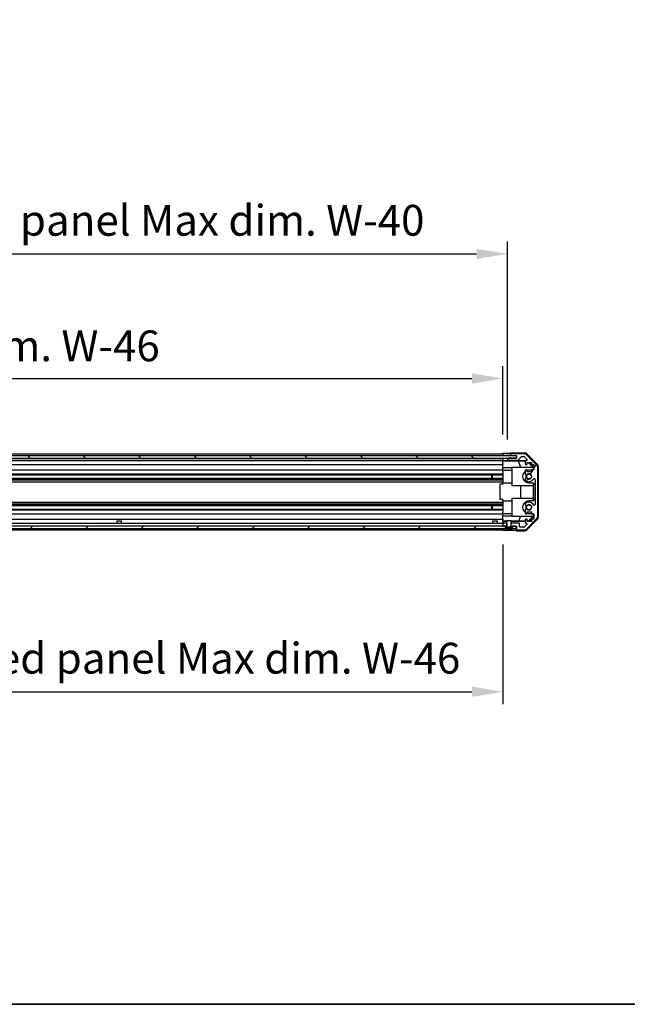
# Model space of a CAD drawing. Units: millimetres. Extents: x 0 to 11595, y 0 to 2529.
# Drawn here: x 1920 to 2313, y 0 to 638 of the extents above; entities that cross this region are included whole.
import ezdxf

# ---------------------------------------------------------------- set-up
doc = ezdxf.new("R2010")
doc.units = ezdxf.units.MM
for name, color, linetype, lineweight in [('AM_5', 3, 'Continuous', 25), ('AM_5 @ 1', 3, 'Continuous', 25), ('Border (ISO)', 7, 'Continuous', 35), ('TK1', 7, 'Continuous', 25), ('TK2', 2, 'Continuous', 25), ('TK4', 3, 'Continuous', 25), ('TK5', 4, 'Continuous', 25), ('TK8', 8, 'Continuous', 25)]:
    doc.layers.add(name, color=color, linetype=linetype, lineweight=lineweight)
doc.layers.add('Hatch (ISO)', color=1, linetype='Continuous', lineweight=18, true_color=0xff0000)
doc.styles.add('Note Text (TK)', font='txt')
doc.dimstyles.new('Default - Method 1b (TK)', dxfattribs={"dimscale": 2.5, "dimtxt": 2.5, "dimasz": 2.5, "dimexe": 1, "dimexo": 1.5, "dimgap": 1, "dimtad": 1, "dimtoh": 1, "dimrnd": 1e-08, "dimdsep": 46, "dimtxsty": 'Note Text (TK)', "dimcen": 0.09, "dimdle": 5, "dimclrd": 100, "dimclre": 100, "dimclrt": 7, "dimadec": 1, "dimazin": 1, "dimtfac": 1, "dimtmove": 0, "dimatfit": 3, "dimfxl": 0, "dimtolj": 1, "dimlwd": -1, "dimlwe": -1, "dimarcsym": 0})

# ---------------------------------------------------------------- blocks, each defined once
blk = doc.blocks.new('図面枠 tk図枠')
at = {"layer": 'Border (ISO)'}
blk.add_line((14.5, 8), (405.5, 8), dxfattribs=at)
blk = doc.blocks.new('*D38')
at = {"layer": 'AM_5', "color": 100, "transparency": 16777216}
for p, q in [((1478.61, 369.35), (1478.61, 413.64)), ((2232.61, 369.26), (2232.61, 413.64)), ((1498.61, 405.64), (2212.61, 405.64))]:
    blk.add_line(p, q, dxfattribs=at)
for points in [[(1498.61, 408.98), (1498.61, 402.31), (1478.61, 405.64)], [(2212.61, 408.98), (2212.61, 402.31), (2232.61, 405.64)]]:
    blk.add_solid(points, dxfattribs=at)
at = {"layer": 'Defpoints', "color": 0, "transparency": 16777216}
for p in [(2232.61, 405.64), (1478.61, 357.35), (2232.61, 357.26)]:
    blk.add_point(p, dxfattribs=at)
at = {"layer": 'AM_5', "color": 7, "transparency": 16777216, "insert": (1687.83, 426.83), "char_height": 20, "attachment_point": 4, "style": 'Note Text (TK)'}
blk.add_mtext('\\A1; 有効寸法 / Max dim. W-46', dxfattribs=at)
blk = doc.blocks.new('*D39')
at = {"layer": 'AM_5', "color": 100, "transparency": 16777216}
for p, q in [((1475.61, 366), (1475.61, 494.43)), ((2235.61, 366), (2235.61, 494.43)), ((1495.61, 486.43), (2215.61, 486.43))]:
    blk.add_line(p, q, dxfattribs=at)
for points in [[(1495.61, 489.76), (1495.61, 483.09), (1475.61, 486.43)], [(2215.61, 489.76), (2215.61, 483.09), (2235.61, 486.43)]]:
    blk.add_solid(points, dxfattribs=at)
at = {"layer": 'Defpoints', "color": 0, "transparency": 16777216}
for p in [(2235.61, 486.43), (1475.61, 354), (2235.61, 354)]:
    blk.add_point(p, dxfattribs=at)
at = {"layer": 'AM_5', "color": 7, "transparency": 16777216, "insert": (1520.84, 508.18), "char_height": 20, "attachment_point": 4, "style": 'Note Text (TK)'}
blk.add_mtext('\\A1; ハメ込みパネル有効寸法 / Slide panel Max dim. W-40', dxfattribs=at)
blk = doc.blocks.new('*D40')
at = {"layer": 'AM_5', "color": 100, "transparency": 16777216}
for p, q in [((1478.61, 297.95), (1478.61, 194.58)), ((2232.61, 297.95), (2232.61, 194.58)), ((1498.61, 202.58), (2212.61, 202.58))]:
    blk.add_line(p, q, dxfattribs=at)
for points in [[(1498.61, 205.92), (1498.61, 199.25), (1478.61, 202.58)], [(2212.61, 205.92), (2212.61, 199.25), (2232.61, 202.58)]]:
    blk.add_solid(points, dxfattribs=at)
at = {"layer": 'Defpoints', "color": 0, "transparency": 16777216}
for p in [(1478.61, 309.95), (2232.61, 309.95), (2232.61, 202.58)]:
    blk.add_point(p, dxfattribs=at)
at = {"layer": 'AM_5', "color": 7, "transparency": 16777216, "insert": (1497.83, 224.33), "char_height": 20, "attachment_point": 4, "style": 'Note Text (TK)'}
blk.add_mtext('\\A1; ねじ止めパネル有効寸法 / Screwed panel Max dim. W-46', dxfattribs=at)

msp = doc.modelspace()

# ---------------------------------------------------------------- hatches: boundary and pattern name
at = {"layer": 'Hatch (ISO)'}
h = msp.add_hatch(dxfattribs=at)
h.set_pattern_fill('ANSI31', color=256, scale=203.2, angle=90.0002105, style=0)
h.set_pattern_definition([(135.0002, (871.5, -64), (-17.96045, -17.9606), [])])
h.paths.add_polyline_path([(1469.6646, 355.4955), (1469.6646, 353.9955), (1475.1146, 353.9955), (2236.1146, 353.9955), (2241.5646, 353.9955), (2241.5646, 355.4955)])
h = msp.add_hatch(dxfattribs=at)
h.set_pattern_fill('ANSI31', color=256, scale=203.2, angle=14.9999778, style=0)
h.set_pattern_definition([(60, (871.5, -64), (-21.99704, 12.7), [])])
edge = h.paths.add_edge_path()
edge.add_line((2235.3851, 309.9455), (2235.3851, 311.9455))
edge.add_line((2235.3851, 311.9455), (2235.1146, 311.9455))
edge.add_line((2235.1146, 311.9455), (2233.1146, 311.9455))
edge.add_ellipse((2233.1146, 311.4455), major_axis=(0, 0.5), ratio=1, start_angle=0, end_angle=90)
edge.add_line((2232.6146, 311.4455), (2232.6146, 310.4455))
edge.add_ellipse((2233.1146, 310.4455), major_axis=(-0.5, 0), ratio=1, start_angle=0, end_angle=90)
edge.add_line((2233.1146, 309.9455), (2234.5146, 309.9455))
edge.add_line((2234.5146, 309.9455), (2235.1127, 309.9455))
edge.add_line((2235.1127, 309.9455), (2235.3851, 309.9455))
edge = h.paths.add_edge_path()
edge.add_ellipse((2253.3146, 348.0171), major_axis=(2, 0), ratio=1, start_angle=0, end_angle=45)
edge.add_line((2254.7289, 349.4313), (2247.9004, 356.2597))
edge.add_ellipse((2246.4862, 354.8455), major_axis=(1.4142, 1.4142), ratio=1, start_angle=0, end_angle=45)
edge.add_line((2246.4862, 356.8455), (2238.1146, 356.8455))
edge.add_ellipse((2238.1146, 356.3455), major_axis=(0, 0.5), ratio=1, start_angle=0, end_angle=90)
edge.add_line((2237.6146, 356.3455), (2237.6146, 356.1455))
edge.add_ellipse((2238.1146, 356.1455), major_axis=(-0.5, 0), ratio=1, start_angle=0, end_angle=90)
edge.add_line((2238.1146, 355.6455), (2241.6146, 355.6455))
edge.add_line((2241.6146, 355.6455), (2241.6146, 353.9955))
edge.add_line((2241.6146, 353.9955), (2241.5646, 353.9955))
edge.add_line((2241.5646, 353.9955), (2236.1146, 353.9955))
edge.add_ellipse((2236.1146, 353.4955), major_axis=(0, 0.5), ratio=1, start_angle=0, end_angle=90)
edge.add_line((2235.6146, 353.4955), (2235.6146, 353.2955))
edge.add_ellipse((2236.1146, 353.2955), major_axis=(-0.5, 0), ratio=1, start_angle=0, end_angle=90)
edge.add_line((2236.1146, 352.7955), (2242.3901, 352.7955))
edge.add_ellipse((2242.3901, 353.2955), major_axis=(0, -0.5), ratio=1, start_angle=0, end_angle=48.3664607)
edge.add_line((2242.7638, 352.9634), (2244.4655, 354.8777))
edge.add_ellipse((2244.8392, 354.5455), major_axis=(-0.3737, 0.3322), ratio=1, start_angle=311.6335393, end_angle=360, ccw=False)
edge.add_line((2244.8392, 355.0455), (2246.3619, 355.0455))
edge.add_ellipse((2246.3619, 354.5455), major_axis=(0, 0.5), ratio=1, start_angle=315, end_angle=360, ccw=False)
edge.add_line((2246.7155, 354.8991), (2248.2655, 353.3491))
edge.add_ellipse((2247.9119, 352.9955), major_axis=(0.3536, 0.3536), ratio=1, start_angle=225, end_angle=360, ccw=False)
edge.add_line((2247.9119, 352.4955), (2247.6146, 352.4955))
edge.add_ellipse((2247.6146, 351.9955), major_axis=(0, 0.5), ratio=1, start_angle=0, end_angle=90)
edge.add_line((2247.1146, 351.9955), (2247.1146, 350.3455))
edge.add_ellipse((2247.6146, 350.3455), major_axis=(-0.5, 0), ratio=1, start_angle=0, end_angle=90)
edge.add_line((2247.6146, 349.8455), (2248.3646, 349.8455))
edge.add_line((2248.3646, 349.8455), (2248.3646, 351.2455))
edge.add_line((2248.3646, 351.2455), (2251.1646, 351.2455))
edge.add_line((2251.1646, 351.2455), (2251.1646, 349.8455))
edge.add_line((2251.1646, 349.8455), (2252.8646, 349.8455))
edge.add_line((2252.8646, 349.8455), (2252.8646, 346.4455))
edge.add_line((2252.8646, 346.4455), (2251.1646, 346.4455))
edge.add_line((2251.1646, 346.4455), (2251.1646, 345.0455))
edge.add_line((2251.1646, 345.0455), (2248.3646, 345.0455))
edge.add_line((2248.3646, 345.0455), (2248.3646, 346.4455))
edge.add_line((2248.3646, 346.4455), (2247.6146, 346.4455))
edge.add_ellipse((2247.6146, 345.9455), major_axis=(0, 0.5), ratio=1, start_angle=0, end_angle=90)
edge.add_line((2247.1146, 345.9455), (2247.1146, 343.8182))
edge.add_ellipse((2247.8722, 344.0753), major_axis=(-0.7576, -0.2571), ratio=1, start_angle=0, end_angle=113.3358856)
edge.add_ellipse((2249.6146, 342.1455), major_axis=(-1.2063, 1.336), ratio=1, start_angle=95.8404263, end_angle=360, ccw=False)
edge.add_ellipse((2247.8722, 340.2158), major_axis=(0.5361, 0.5938), ratio=1, start_angle=0, end_angle=113.3358856)
edge.add_line((2247.1146, 340.4729), (2247.1145, 339.9587))
edge.add_ellipse((2247.8722, 340.2158), major_axis=(-0.7577, -0.2571), ratio=1, start_angle=0, end_angle=29.1763119)
edge.add_ellipse((2249.6146, 342.1455), major_axis=(-2.2786, -2.5236), ratio=1, start_angle=0, end_angle=102.7592575)
edge.add_ellipse((2253.0149, 340.2358), major_axis=(-0.4357, 0.2447), ratio=1, start_angle=209.3205294, end_angle=360, ccw=False)
edge.add_line((2253.5146, 340.2358), (2253.5146, 324.0553))
edge.add_ellipse((2253.0149, 324.0553), major_axis=(0.4997, 0), ratio=1, start_angle=209.3205294, end_angle=360, ccw=False)
edge.add_ellipse((2249.6146, 322.1455), major_axis=(2.9645, 1.665), ratio=1, start_angle=0, end_angle=102.7592575)
edge.add_ellipse((2247.8722, 324.0753), major_axis=(-0.5362, 0.5939), ratio=1, start_angle=0, end_angle=29.1763119)
edge.add_line((2247.1145, 324.3324), (2247.1146, 323.8182))
edge.add_ellipse((2247.8722, 324.0753), major_axis=(-0.7576, -0.2571), ratio=1, start_angle=0, end_angle=113.3358856)
edge.add_ellipse((2249.6146, 322.1455), major_axis=(-1.2063, 1.336), ratio=1, start_angle=95.8404263, end_angle=360, ccw=False)
edge.add_ellipse((2247.8722, 320.2158), major_axis=(0.5361, 0.5938), ratio=1, start_angle=0, end_angle=113.3358856)
edge.add_line((2247.1146, 320.4729), (2247.1146, 318.3455))
edge.add_ellipse((2247.6146, 318.3455), major_axis=(-0.5, 0), ratio=1, start_angle=0, end_angle=90)
edge.add_line((2247.6146, 317.8455), (2248.3646, 317.8455))
edge.add_line((2248.3646, 317.8455), (2248.3646, 319.2455))
edge.add_line((2248.3646, 319.2455), (2251.1646, 319.2455))
edge.add_line((2251.1646, 319.2455), (2251.1646, 317.8455))
edge.add_line((2251.1646, 317.8455), (2252.8646, 317.8455))
edge.add_line((2252.8646, 317.8455), (2252.8646, 314.4455))
edge.add_line((2252.8646, 314.4455), (2251.1646, 314.4455))
edge.add_line((2251.1646, 314.4455), (2251.1646, 313.0455))
edge.add_line((2251.1646, 313.0455), (2248.3646, 313.0455))
edge.add_line((2248.3646, 313.0455), (2248.3646, 314.4455))
edge.add_line((2248.3646, 314.4455), (2247.6146, 314.4455))
edge.add_ellipse((2247.6146, 313.9455), major_axis=(0, 0.5), ratio=1, start_angle=0, end_angle=90)
edge.add_line((2247.1146, 313.9455), (2247.1146, 312.2955))
edge.add_ellipse((2247.6146, 312.2955), major_axis=(-0.5, 0), ratio=1, start_angle=0, end_angle=90)
edge.add_line((2247.6146, 311.7955), (2247.9119, 311.7955))
edge.add_ellipse((2247.9119, 311.2955), major_axis=(0, 0.5), ratio=1, start_angle=225, end_angle=360, ccw=False)
edge.add_line((2248.2655, 310.942), (2246.7155, 309.392))
edge.add_ellipse((2246.3619, 309.7455), major_axis=(0.3536, -0.3536), ratio=1, start_angle=315, end_angle=360, ccw=False)
edge.add_line((2246.3619, 309.2455), (2243.9146, 309.2455))
edge.add_ellipse((2243.9146, 309.7455), major_axis=(0, -0.5), ratio=1, start_angle=270, end_angle=360, ccw=False)
edge.add_line((2243.4146, 309.7455), (2243.4146, 311.4455))
edge.add_ellipse((2242.9146, 311.4455), major_axis=(0.5, 0), ratio=1, start_angle=0, end_angle=90)
edge.add_line((2242.9146, 311.9455), (2238.1147, 311.9455))
edge.add_line((2238.1147, 311.9455), (2237.8441, 311.9455))
edge.add_line((2237.8441, 311.9455), (2237.8441, 309.9455))
edge.add_line((2237.8441, 309.9455), (2238.1166, 309.9455))
edge.add_line((2238.1166, 309.9455), (2238.7146, 309.9455))
edge.add_line((2238.7146, 309.9455), (2241.3646, 309.9455))
edge.add_line((2241.3646, 309.9455), (2241.6146, 309.9455))
edge.add_line((2241.6146, 309.9455), (2241.6146, 307.9455))
edge.add_ellipse((2242.1146, 307.9455), major_axis=(-0.5, 0), ratio=1, start_angle=0, end_angle=90)
edge.add_line((2242.1146, 307.4455), (2246.4862, 307.4455))
edge.add_ellipse((2246.4862, 309.4455), major_axis=(0, -2), ratio=1, start_angle=0, end_angle=45)
edge.add_line((2247.9004, 308.0313), (2254.7289, 314.8597))
edge.add_ellipse((2253.3146, 316.274), major_axis=(1.4142, -1.4142), ratio=1, start_angle=0, end_angle=45)
edge.add_line((2255.3146, 316.274), (2255.3146, 348.0171))
h = msp.add_hatch(dxfattribs=at)
h.set_pattern_fill('ANSI31', color=256, scale=203.2, angle=-14.9999778, style=0)
h.set_pattern_definition([(30, (871.5, -64), (-12.7, 21.99704), [])])
edge = h.paths.add_edge_path()
edge.add_ellipse((2238.2147, 309.9648), major_axis=(-0.0928, -0.0371), ratio=1, start_angle=349.302784, end_angle=360)
edge.add_line((2238.1218, 309.9277), (2238.7146, 308.4455))
edge.add_line((2238.7146, 308.4455), (2239.3878, 308.4455))
edge.add_ellipse((2239.3878, 308.4355), major_axis=(0.00369, -0.0093), ratio=1, start_angle=0, end_angle=158.3604788, ccw=False)
edge.add_ellipse((2236.6146, 315.4256), major_axis=(1.7323, -7.3281), ratio=1, start_angle=0, end_angle=8.3392945, ccw=False)
edge.add_line((2238.347, 308.0975), (2238.2772, 308.8955))
edge.add_line((2238.2772, 308.8955), (2238.189, 309.3955))
edge.add_line((2238.189, 309.3955), (2235.0403, 309.3955))
edge.add_line((2235.0403, 309.3955), (2234.9521, 308.8955))
edge.add_line((2234.9521, 308.8955), (2234.8823, 308.0975))
edge.add_ellipse((2236.6146, 315.4256), major_axis=(-2.7768, -6.9994), ratio=1, start_angle=0, end_angle=8.3392945, ccw=False)
edge.add_ellipse((2233.8415, 308.4355), major_axis=(0, 0.01), ratio=1, start_angle=0, end_angle=158.3604788, ccw=False)
edge.add_line((2233.8415, 308.4455), (2234.5146, 308.4455))
edge.add_line((2234.5146, 308.4455), (2235.1074, 309.9277))
edge.add_ellipse((2235.0146, 309.9648), major_axis=(0.0981, -0.0193), ratio=1, start_angle=349.302784, end_angle=360)
edge.add_ellipse((2235.0146, 309.9648), major_axis=(0.1, 0), ratio=1, start_angle=348.897216, end_angle=360)
edge.add_line((2235.1146, 309.9648), (2235.1146, 311.9455))
edge.add_line((2235.1146, 311.9455), (2235.1146, 313.4455))
edge.add_line((2235.1146, 313.4455), (2238.1147, 313.4455))
edge.add_line((2238.1147, 313.4455), (2238.1147, 311.9455))
edge.add_line((2238.1147, 311.9455), (2238.1147, 309.9648))
edge.add_ellipse((2238.2147, 309.9648), major_axis=(-0.0981, -0.0193), ratio=1, start_angle=348.897216, end_angle=360)
h = msp.add_hatch(dxfattribs=at)
h.set_pattern_fill('ANSI31', color=256, scale=203.2, style=0)
h.set_pattern_definition([(45, (871.5, -64), (-17.9605, 17.9605), [])])
h.paths.add_polyline_path([(2238.7146, 309.9455), (2238.7146, 308.4455), (2239.3878, 308.4455), (2241.3646, 308.4455), (2241.3646, 309.9455)])
h.paths.add_polyline_path([(1472.5146, 308.4455), (1472.5146, 309.9455), (1469.8646, 309.9455), (1469.8646, 308.4455), (1471.8415, 308.4455)])
h.paths.add_polyline_path([(1476.7146, 309.9455), (1476.7146, 308.4455), (1477.3878, 308.4455), (2233.8415, 308.4455), (2234.5146, 308.4455), (2234.5146, 309.9455), (2233.1146, 309.9455), (1478.1146, 309.9455)])

# ---------------------------------------------------------------- linework, layer by layer
at = {"layer": 'TK1'}
for p, q in [((1478.6146, 356.8455), (2232.6146, 356.8455)), ((1478.6146, 355.6455), (2232.6146, 355.6455)), ((1478.6146, 352.7955), (2232.6146, 352.7955)), ((1478.6146, 352.4955), (2232.6146, 352.4955)), ((2235.6146, 353.4955), (2235.6146, 353.2955)), ((2241.6146, 353.9955), (2236.1146, 353.9955)), ((2236.1146, 352.7955), (2242.3901, 352.7955)), ((2237.6146, 356.3455), (2237.6146, 356.1455)), ((2246.4862, 356.8455), (2238.1146, 356.8455)), ((2238.1146, 355.6455), (2241.6146, 355.6455)), ((2241.6146, 355.6455), (2241.6146, 353.9955)), ((2242.7638, 352.9634), (2244.4655, 354.8777)), ((2244.8392, 355.0455), (2246.3619, 355.0455)), ((2246.7155, 354.8991), (2248.2655, 353.3491)), ((2247.1146, 351.9955), (2247.1146, 350.3455)), ((2247.9119, 352.4955), (2247.6146, 352.4955)), ((2254.7289, 349.4313), (2247.9004, 356.2597)), ((2248.3646, 349.8455), (2248.3646, 351.2455)), ((2248.3646, 351.2455), (2251.1646, 351.2455)), ((2251.1646, 351.2455), (2251.1646, 349.8455)), ((1478.6146, 349.8455), (2232.6146, 349.8455)), ((1478.6146, 346.4455), (2232.6146, 346.4455)), ((2247.1146, 345.9455), (2247.1146, 343.8182)), ((2247.6146, 349.8455), (2248.3646, 349.8455)), ((2248.3646, 346.4455), (2247.6146, 346.4455)), ((2248.3646, 345.0455), (2248.3646, 346.4455)), ((2251.1646, 345.0455), (2248.3646, 345.0455)), ((2251.1646, 349.8455), (2252.8646, 349.8455)), ((2252.8646, 346.4455), (2251.1646, 346.4455)), ((2251.1646, 346.4455), (2251.1646, 345.0455)), ((2252.8646, 349.8455), (2252.8646, 346.4455)), ((2255.3146, 316.274), (2255.3146, 348.0171)), ((1478.6146, 343.8182), (2232.6146, 343.8182)), ((1478.6146, 343.2753), (2232.6146, 343.2753)), ((1478.6146, 341.0158), (2232.6146, 341.0158)), ((1478.6146, 340.4729), (2232.6146, 340.4729)), ((1478.6146, 339.9587), (2232.6146, 339.9587)), ((1478.6146, 338.7454), (2232.6146, 338.7454)), ((2247.1146, 340.4729), (2247.1145, 339.9587)), ((2253.5146, 340.2358), (2253.5146, 324.0553)), ((1478.6146, 325.5456), (2232.6146, 325.5456)), ((1478.6146, 324.3324), (2232.6146, 324.3324)), ((1478.6146, 323.8182), (2232.6146, 323.8182)), ((1478.6146, 323.2753), (2232.6146, 323.2753)), ((1478.6146, 321.0158), (2232.6146, 321.0158)), ((1478.6146, 320.4729), (2232.6146, 320.4729)), ((2247.1145, 324.3324), (2247.1146, 323.8182)), ((2247.1146, 320.4729), (2247.1146, 318.3455)), ((2248.3646, 317.8455), (2248.3646, 319.2455)), ((2248.3646, 319.2455), (2251.1646, 319.2455)), ((2251.1646, 319.2455), (2251.1646, 317.8455)), ((1478.6146, 317.8455), (2232.6146, 317.8455)), ((1478.6146, 314.4455), (2232.6146, 314.4455)), ((2247.1146, 313.9455), (2247.1146, 312.2955)), ((2247.6146, 317.8455), (2248.3646, 317.8455)), ((2248.3646, 314.4455), (2247.6146, 314.4455)), ((2247.9004, 308.0313), (2254.7289, 314.8597)), ((2248.3646, 313.0455), (2248.3646, 314.4455)), ((2251.1646, 313.0455), (2248.3646, 313.0455)), ((2251.1646, 317.8455), (2252.8646, 317.8455)), ((2252.8646, 314.4455), (2251.1646, 314.4455)), ((2251.1646, 314.4455), (2251.1646, 313.0455)), ((2252.8646, 317.8455), (2252.8646, 314.4455)), ((1478.6146, 311.9455), (2232.6146, 311.9455)), ((1478.6146, 307.4455), (2232.6146, 307.4455)), ((2232.6146, 311.4455), (2232.6146, 310.4455)), ((2235.3851, 311.9455), (2233.1146, 311.9455)), ((2233.1146, 309.9455), (2235.3851, 309.9455)), ((2235.3851, 309.9455), (2235.3851, 311.9455)), ((2242.9146, 311.9455), (2237.8441, 311.9455)), ((2237.8441, 311.9455), (2237.8441, 309.9455)), ((2237.8441, 309.9455), (2241.6146, 309.9455)), ((2241.6146, 309.9455), (2241.6146, 307.9455)), ((2242.1146, 307.4455), (2246.4862, 307.4455)), ((2243.4146, 309.7455), (2243.4146, 311.4455)), ((2246.3619, 309.2455), (2243.9146, 309.2455)), ((2248.2655, 310.942), (2246.7155, 309.392)), ((2247.6146, 311.7955), (2247.9119, 311.7955))]:
    msp.add_line(p, q, dxfattribs=at)
for centre, radius, start, end in [((2236.1146, 353.4955), 0.5, 90, 180), ((2236.1146, 353.2955), 0.5, 180, 270), ((2238.1146, 356.3455), 0.5, 90, 180), ((2238.1146, 356.1455), 0.5, 180, 270), ((2242.3901, 353.2955), 0.5, 270, 318.3664607), ((2244.8392, 354.5455), 0.5, 90, 138.3664607), ((2246.3619, 354.5455), 0.5, 45, 90), ((2246.4862, 354.8455), 2, 45, 90), ((2247.6146, 351.9955), 0.5, 90, 180), ((2247.9119, 352.9955), 0.5, 270, 45), ((2247.6146, 350.3455), 0.5, 180, 270), ((2247.6146, 345.9455), 0.5, 90, 180), ((2253.3146, 348.0171), 2, 0, 45), ((2247.8722, 340.2158), 0.8001, 198.7439012, 227.9202131), ((2247.8722, 344.0753), 0.8, 198.7439012, 312.0797869), ((2247.8722, 340.2158), 0.8, 47.9202131, 161.2560988), ((2249.6146, 342.1455), 3.4001, 227.9202131, 330.6794706), ((2249.6146, 342.1455), 1.8, 227.9202131, 132.0797869), ((2253.0149, 340.2358), 0.4997, 0, 150.6794706), ((2249.6146, 322.1455), 3.4001, 29.3205294, 132.0797869), ((2247.8722, 324.0753), 0.8001, 132.0797869, 161.2560988), ((2247.8722, 324.0753), 0.8, 198.7439012, 312.0797869), ((2247.8722, 320.2158), 0.8, 47.9202131, 161.2560988), ((2249.6146, 322.1455), 1.8, 227.9202131, 132.0797869), ((2253.0149, 324.0553), 0.4997, 209.3205294, 0), ((2247.6146, 318.3455), 0.5, 180, 270), ((2247.6146, 313.9455), 0.5, 90, 180), ((2253.3146, 316.274), 2, 315, 0), ((2233.1146, 311.4455), 0.5, 90, 180), ((2233.1146, 310.4455), 0.5, 180, 270), ((2242.1146, 307.9455), 0.5, 180, 270), ((2242.9146, 311.4455), 0.5, 0, 90), ((2243.9146, 309.7455), 0.5, 180, 270), ((2246.3619, 309.7455), 0.5, 270, 315), ((2246.4862, 309.4455), 2, 270, 315), ((2247.6146, 312.2955), 0.5, 180, 270), ((2247.9119, 311.2955), 0.5, 315, 90)]:
    msp.add_arc(centre, radius, start, end, dxfattribs=at)
at = {"layer": 'TK2'}
for p, q in [((2232.6146, 355.6455), (2232.6146, 357.2583)), ((2232.6146, 357.2583), (2235.6146, 357.2583)), ((2232.6146, 356.1455), (2232.6146, 356.3455)), ((2232.6146, 355.4955), (2232.6146, 355.6455)), ((2235.6146, 355.6455), (2232.6146, 355.6455)), ((2232.6146, 355.4955), (2232.6146, 355.6455)), ((2232.6146, 352.4424), (2232.6146, 353.9955)), ((2232.6146, 353.2955), (2232.6146, 353.4955)), ((2232.6146, 352.2406), (2232.6146, 352.4424)), ((2233.6146, 352.4424), (2232.6146, 352.4424)), ((2232.6146, 352.2406), (2232.6146, 351.9955)), ((2232.6146, 352.223), (2242.5521, 352.223)), ((2232.6146, 350.3455), (2232.6146, 351.9955)), ((2237.6146, 355.6455), (2235.6146, 355.6455)), ((2235.6146, 353.9955), (2235.6146, 353.4955)), ((2235.6146, 353.2955), (2235.6146, 352.4948)), ((2235.6146, 352.4948), (2247.5875, 352.4948)), ((2235.6146, 352.4948), (2235.6146, 352.4773)), ((2237.6146, 357.3455), (2246.785, 357.3455)), ((2237.6146, 357.3455), (2237.6146, 356.3455)), ((2237.6146, 356.1455), (2237.6146, 355.6455)), ((2237.6146, 355.6455), (2238.1146, 355.6455)), ((2242.5521, 352.223), (2247.2215, 352.3045)), ((2242.5521, 352.223), (2244.2118, 348.1455)), ((2248.1991, 356.7599), (2255.029, 349.93)), ((2249.1019, 351.2455), (2252.1567, 348.1455)), ((2249.4695, 351.2455), (2252.6142, 348.1008)), ((2232.6146, 350.3455), (2232.6146, 349.8455)), ((2232.6146, 347.7167), (2232.6146, 349.8455)), ((2232.6146, 346.4455), (2232.6146, 347.7167)), ((2238.6146, 347.7167), (2232.6146, 347.7167)), ((2232.6146, 346.4455), (2232.6146, 345.9455)), ((2232.6146, 346.2455), (2238.6146, 346.2455)), ((2232.6146, 345.3951), (2232.6146, 345.9455)), ((2232.6146, 345.3951), (2232.6146, 338.0455)), ((2238.6146, 336.1455), (2238.6146, 348.1455)), ((2238.6146, 348.1455), (2252.36, 348.1455)), ((2251.1646, 346.2455), (2249.6146, 346.2455)), ((2252.5095, 347.9961), (2252.36, 348.1455)), ((2252.6142, 348.1008), (2252.5095, 347.9961)), ((2252.5095, 346.4455), (2252.5095, 347.9961)), ((2252.6142, 348.1008), (2252.6142, 346.4455)), ((2255.6146, 348.5159), (2255.6146, 315.7751)), ((2232.6146, 337.1455), (2230.6146, 337.1455)), ((2230.6146, 337.1455), (2230.6146, 327.1455)), ((2232.6146, 337.1455), (2232.6146, 338.0455)), ((2232.6146, 338.0455), (2238.6146, 338.0455)), ((2252.5095, 336.1455), (2238.6146, 336.1455)), ((2244.372, 328.1455), (2244.372, 336.1455)), ((2249.6146, 338.0455), (2252.6142, 338.0455)), ((2252.4053, 336.1455), (2252.4053, 328.1455)), ((2252.5095, 336.1455), (2252.5095, 338.0455)), ((2252.6142, 338.0455), (2252.6142, 337.1455)), ((2252.6142, 337.1455), (2253.4967, 337.1455)), ((2252.6142, 327.1455), (2252.6142, 337.1455)), ((2253.5142, 337.1455), (2253.4967, 337.1455)), ((2253.4967, 337.1455), (2253.4967, 327.1455)), ((2253.5142, 337.1455), (2253.5142, 327.1455)), ((2232.6146, 327.1455), (2230.6146, 327.1455)), ((2232.6146, 326.2455), (2232.6146, 327.1455)), ((2232.6146, 326.2455), (2232.6146, 318.8959)), ((2232.6146, 326.2455), (2238.6146, 326.2455)), ((2238.6146, 316.1455), (2238.6146, 328.1455)), ((2238.6146, 328.1455), (2252.5095, 328.1455)), ((2252.6142, 326.2455), (2249.6146, 326.2455)), ((2252.5095, 326.2455), (2252.5095, 328.1455)), ((2253.4967, 327.1455), (2252.6142, 327.1455)), ((2252.6142, 327.1455), (2252.6142, 326.2455)), ((2253.5142, 327.1455), (2253.4967, 327.1455)), ((2232.6146, 318.3455), (2232.6146, 318.8959)), ((2232.6146, 318.3455), (2232.6146, 317.8455)), ((2232.6146, 318.0455), (2238.6146, 318.0455)), ((2232.6146, 316.5743), (2232.6146, 317.8455)), ((2232.6146, 314.4455), (2232.6146, 316.5743)), ((2232.6146, 316.5743), (2238.6146, 316.5743)), ((2232.6146, 314.4455), (2232.6146, 313.9455)), ((2232.6146, 313.1995), (2232.6146, 313.9455)), ((2235.1146, 313.2383), (2232.6146, 313.2383)), ((2232.6146, 312.9464), (2232.6146, 313.1995)), ((2235.1146, 312.9464), (2232.6146, 312.9464)), ((2232.6146, 312.9464), (2232.6146, 311.4455)), ((2243.0284, 313.2383), (2238.1147, 313.2383)), ((2247.1146, 312.9464), (2238.1147, 312.9464)), ((2252.36, 316.1455), (2238.6146, 316.1455)), ((2243.0284, 313.2383), (2244.2118, 316.1455)), ((2247.1146, 313.167), (2243.0284, 313.2383)), ((2255.029, 314.3611), (2248.1991, 307.5312)), ((2249.186, 313.1308), (2248.3646, 313.1452)), ((2252.1567, 316.1455), (2249.186, 313.1308)), ((2249.2713, 313.0455), (2249.186, 313.1308)), ((2252.6142, 316.1902), (2249.4695, 313.0455)), ((2249.6146, 318.0455), (2251.1646, 318.0455)), ((2252.36, 316.1455), (2252.5095, 316.295)), ((2252.5095, 316.295), (2252.5095, 317.8455)), ((2252.5095, 316.295), (2252.6142, 316.1902)), ((2252.6142, 317.8455), (2252.6142, 316.1902)), ((2232.6146, 310.4455), (2232.6146, 309.9455)), ((2232.6146, 307.9455), (2232.6146, 308.4455)), ((2232.6146, 307.1026), (2232.6146, 308.4455)), ((2236.6146, 307.1026), (2232.6146, 307.1026)), ((2241.6146, 307.9455), (2241.6146, 306.9455)), ((2241.6146, 306.9455), (2246.785, 306.9455))]:
    msp.add_line(p, q, dxfattribs=at)
for centre, radius, start, end in [((2249.6146, 342.1455), 4.1, 127.5718693, 270), ((2249.6146, 342.1455), 4.1, 90, 107.7508272), ((2249.6146, 342.1455), 2.1, 147.4386724, 212.5613276), ((2249.6146, 342.1455), 2, 145.4051545, 214.5948455), ((2249.6146, 322.1455), 4.1, 90, 232.4281307), ((2249.6146, 322.1455), 2.1, 147.4386724, 212.5613276), ((2249.6146, 322.1455), 2, 145.4051545, 214.5948455), ((2249.6146, 322.1455), 4.1, 252.2491728, 270)]:
    msp.add_arc(centre, radius, start, end, dxfattribs=at)
for centre, major_axis, ratio, start_param, end_param in [((2233.6146, 352.4773), (2, 0), 0.01745506, 4.71238898, 6.28318531), ((2235.6146, 357.2932), (-2, 0), 0.01745506, 1.57079633, 3.14159265), ((2246.7844, 355.3452), (1.4146, 1.4146), 0.99969546, 0, 0.78524587), ((2253.6143, 348.5153), (1.4146, 1.4146), 0.99969546, 5.49793944, 6.28318531), ((2253.6143, 315.7757), (1.4146, -1.4146), 0.99969546, 0, 0.78524587), ((2236.6146, 307.0154), (-5, 0), 0.01745506, 3.14159265, 4.71238898), ((2246.7844, 308.9458), (1.4146, -1.4146), 0.99969546, 5.49793944, 6.28318531)]:
    msp.add_ellipse(centre, major_axis=major_axis, ratio=ratio, start_param=start_param, end_param=end_param, dxfattribs=at)
at = {"layer": 'TK4'}
for p, q in [((2241.5646, 355.4955), (1469.6646, 355.4955)), ((1469.6646, 353.9955), (2241.5646, 353.9955)), ((2241.5646, 353.9955), (2241.5646, 355.4955))]:
    msp.add_line(p, q, dxfattribs=at)
at = {"layer": 'TK5'}
for p, q in [((2234.5146, 309.9455), (1476.7146, 309.9455)), ((1476.7146, 308.4455), (2234.5146, 308.4455)), ((2234.5146, 308.4455), (2234.5146, 309.9455)), ((2238.7146, 309.9455), (2238.7146, 308.4455)), ((2241.3646, 309.9455), (2238.7146, 309.9455)), ((2238.7146, 308.4455), (2241.3646, 308.4455)), ((2241.3646, 308.4455), (2241.3646, 309.9455))]:
    msp.add_line(p, q, dxfattribs=at)
at = {"layer": 'TK8'}
for p, q in [((2225.6146, 341.0158), (2225.6146, 343.2753)), ((2226.0446, 341.0158), (2226.0446, 343.2753)), ((2225.6146, 321.0158), (2225.6146, 323.2753)), ((2226.0446, 321.0158), (2226.0446, 323.2753)), ((1982.6146, 313.4455), (1985.6147, 313.4455)), ((1982.6146, 311.9455), (1982.6146, 313.4455)), ((1985.6147, 311.9455), (1985.6147, 313.4455)), ((2226.1146, 313.4455), (2229.1147, 313.4455)), ((2226.1146, 311.9455), (2226.1146, 313.4455)), ((2229.1147, 311.9455), (2229.1147, 313.4455)), ((2238.1147, 313.4455), (2235.1146, 313.4455)), ((2235.1146, 313.4455), (2235.1146, 309.9648)), ((2238.1147, 309.9648), (2238.1147, 313.4455)), ((1982.3828, 308.1028), (1982.3823, 308.0975)), ((1983.8328, 308.1028), (1983.8166, 307.9181)), ((1984.4127, 307.9181), (1984.3965, 308.1028)), ((1985.847, 308.0975), (1985.8465, 308.1028)), ((2225.8828, 308.1028), (2225.8823, 308.0975)), ((2227.3328, 308.1028), (2227.3166, 307.9181)), ((2227.9127, 307.9181), (2227.8965, 308.1028)), ((2229.347, 308.0975), (2229.3465, 308.1028)), ((2234.5146, 308.4455), (2233.8415, 308.4455)), ((2235.1074, 309.9277), (2234.5146, 308.4455)), ((2234.8823, 308.0975), (2234.9521, 308.8955)), ((2234.9521, 308.8955), (2235.0403, 309.3955)), ((2234.9521, 308.8955), (2236.1146, 308.8955)), ((2235.0403, 309.3955), (2238.189, 309.3955)), ((2236.4021, 308.8955), (2236.1146, 308.8955)), ((2236.3166, 307.9181), (2236.4021, 308.8955)), ((2236.4021, 308.8955), (2236.4903, 309.3955)), ((2236.4021, 308.8955), (2236.8272, 308.8955)), ((2236.8272, 308.8955), (2236.739, 309.3955)), ((2236.9127, 307.9181), (2236.8272, 308.8955)), ((2237.1146, 308.8955), (2236.8272, 308.8955)), ((2237.1146, 308.8955), (2238.2772, 308.8955)), ((2238.7146, 308.4455), (2238.1218, 309.9277)), ((2238.189, 309.3955), (2238.2772, 308.8955)), ((2238.2772, 308.8955), (2238.347, 308.0975)), ((2239.3878, 308.4455), (2238.7146, 308.4455))]:
    msp.add_line(p, q, dxfattribs=at)
for centre in [(2249.6146, 342.1455), (2249.6146, 322.1455)]:
    msp.add_circle(centre, 1.57, dxfattribs=at)
for centre, radius, start, end in [((1981.3415, 308.4355), 0.01, 90, 248.3604788), ((1984.1146, 315.4256), 7.5301, 248.3604788, 256.6997733), ((1984.1146, 315.4256), 7.5301, 283.3002267, 291.6395212), ((1986.8878, 308.4355), 0.01, 291.6395212, 90), ((2224.8415, 308.4355), 0.01, 90, 248.3604788), ((2227.6146, 315.4256), 7.5301, 248.3604788, 256.6997733), ((2227.6146, 315.4256), 7.5301, 283.3002267, 291.6395212), ((2230.3878, 308.4355), 0.01, 291.6395212, 90), ((2233.8415, 308.4355), 0.01, 90, 248.3604788), ((2236.6146, 315.4256), 7.5301, 248.3604788, 256.6997733), ((2235.0146, 309.9648), 0.1, 338.2, 0), ((2238.2147, 309.9648), 0.1, 180, 201.8), ((2236.6146, 315.4256), 7.5301, 283.3002267, 291.6395212), ((2239.3878, 308.4355), 0.01, 291.6395212, 90)]:
    msp.add_arc(centre, radius, start, end, dxfattribs=at)
for centre, major_axis, start_param, end_param in [((1984.1146, 315.3945), (7.5216, 0), 4.48005296, 4.64586493), ((1984.1146, 315.5204), (7.4512, 0), 4.67455203, 4.75022593), ((1984.1146, 315.3945), (7.5216, 0), 4.77891303, 4.944725), ((2227.6146, 315.3945), (7.5216, 0), 4.48005296, 4.64586493), ((2227.6146, 315.5204), (7.4512, 0), 4.67455203, 4.75022593), ((2227.6146, 315.3945), (7.5216, 0), 4.77891303, 4.944725), ((2236.6146, 315.3945), (-7.5216, 0), 1.33846031, 1.50427228), ((2236.6146, 315.5204), (-7.4512, 0), 1.53295937, 1.60863328), ((2236.6146, 315.3945), (-7.5216, 0), 1.63732037, 1.80313234)]:
    msp.add_ellipse(centre, major_axis=major_axis, ratio=0.9961947, start_param=start_param, end_param=end_param, dxfattribs=at)
for points in [[(1983.6146, 307.9181), (1983.6399, 307.9164), (1983.6669, 307.9149), (1983.7165, 307.913), (1983.7392, 307.9125), (1983.775, 307.9125), (1983.7906, 307.913), (1983.8113, 307.9149), (1983.8165, 307.9164), (1983.8166, 307.9181)], [(1984.4127, 307.9181), (1984.4128, 307.9164), (1984.418, 307.9149), (1984.4387, 307.913), (1984.4543, 307.9125), (1984.4901, 307.9125), (1984.5127, 307.913), (1984.5624, 307.9149), (1984.5894, 307.9164), (1984.6146, 307.9181)], [(2227.1146, 307.9181), (2227.1399, 307.9164), (2227.1669, 307.9149), (2227.2165, 307.913), (2227.2392, 307.9125), (2227.275, 307.9125), (2227.2906, 307.913), (2227.3113, 307.9149), (2227.3165, 307.9164), (2227.3166, 307.9181)], [(2227.9127, 307.9181), (2227.9128, 307.9164), (2227.918, 307.9149), (2227.9387, 307.913), (2227.9543, 307.9125), (2227.9901, 307.9125), (2228.0127, 307.913), (2228.0624, 307.9149), (2228.0894, 307.9164), (2228.1146, 307.9181)], [(2236.3166, 307.9181), (2236.3165, 307.9164), (2236.3113, 307.9149), (2236.2906, 307.913), (2236.275, 307.9125), (2236.2392, 307.9125), (2236.2165, 307.913), (2236.1669, 307.9149), (2236.1399, 307.9164), (2236.1146, 307.9181)], [(2237.1146, 307.9181), (2237.0894, 307.9164), (2237.0624, 307.9149), (2237.0127, 307.913), (2236.9901, 307.9125), (2236.9543, 307.9125), (2236.9387, 307.913), (2236.918, 307.9149), (2236.9128, 307.9164), (2236.9127, 307.9181)]]:
    msp.add_open_spline(points, degree=3, knots=[0.0307191633, 0.0307191633, 0.0307191633, 0.0307191633, 0.0383195288, 0.0383195288, 0.0459198942, 0.0459198942, 0.0535202597, 0.0535202597, 0.0611206252, 0.0611206252, 0.0611206252, 0.0611206252], dxfattribs=at)

# ---------------------------------------------------------------- block references
at = {"xscale": 8, "yscale": 8, "zscale": 8}
msp.add_blockref('図面枠 tk図枠', (871.5, -64), dxfattribs=at)

# ---------------------------------------------------------------- dimensions: what is measured, and where the dimension line sits
at = {"layer": 'AM_5 @ 1'}
for base, p1, p2, text, picture, middle in [((2235.6146, 486.4274), (1475.6146, 353.9955), (2235.6146, 353.9955), ' ハメ込みパネル有効寸法 / Slide panel Max dim. W-40', '*D39', (1855.6146, 486.4274)), ((2232.6146, 405.6433), (1478.6146, 357.3455), (2232.6146, 357.2583), ' 有効寸法 / Max dim. W-46', '*D38', (1855.6146, 405.6433)), ((2232.6146, 202.5821), (1478.6146, 309.9455), (2232.6146, 309.9455), ' ねじ止めパネル有効寸法 / Screwed panel Max dim. W-46', '*D40', (1855.6146, 202.5821))]:
    dim = msp.add_linear_dim(base=base, p1=p1, p2=p2, angle=180, text=text, dimstyle='Default - Method 1b (TK)', override={"dimscale": 1, "dimtxt": 20, "dimasz": 20, "dimexe": 8, "dimexo": 12, "dimgap": 8, "dimtoh": 0, "dimdec": 2, "dimcen": 0.72, "dimtp": 0, "dimtm": 0, "dimtdec": 2, "dimtix": 0, "dimtofl": 0, "dimtmove": 0, "dimatfit": 1}, dxfattribs=at)
    dim.commit()
    dim.dimension.update_dxf_attribs({"geometry": picture, "text_midpoint": middle, "dimtype": 128})

doc.saveas('drawing.dxf')
